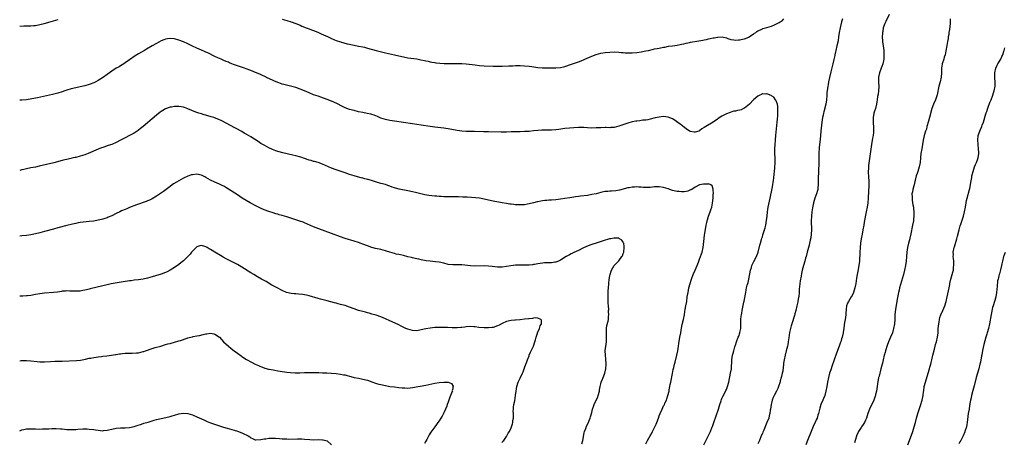
# Model space of a CAD drawing. Units: inches. Extents: x 2562000 to 2565000, y 1551000 to 1554000.
# Drawn here: x 2562000 to 2562439, y 1552686 to 1552875 of the extents above; entities that cross this region are included whole.
import ezdxf

# ---------------------------------------------------------------- set-up
doc = ezdxf.new("R2010")
doc.units = ezdxf.units.IN
doc.header["$MEASUREMENT"] = 0
doc.layers.add('LD25621551_10ft', color=133, linetype='Continuous')

msp = doc.modelspace()

# ---------------------------------------------------------------- linework, layer by layer
at = {"layer": 'LD25621551_10ft'}
for points, elevation in [([(2562387.46, 1552877), (2562386.06, 1552873.94), (2562385.59, 1552873), (2562384.9, 1552871), (2562384.63, 1552869.37), (2562384.54, 1552869), (2562384.48, 1552868.48), (2562384.43, 1552867), (2562384.55, 1552865.45), (2562384.56, 1552865), (2562384.84, 1552863), (2562385.08, 1552861), (2562385.18, 1552859), (2562385.07, 1552857), (2562384.64, 1552855), (2562384.2, 1552853.8), (2562383.93, 1552853), (2562383.19, 1552851), (2562382.74, 1552849), (2562382.75, 1552848.75), (2562382.74, 1552847), (2562382.77, 1552846.77), (2562382.84, 1552844.84), (2562382.77, 1552843), (2562382.59, 1552841.41), (2562382.38, 1552840.38), (2562382.19, 1552839), (2562382.01, 1552838.01), (2562381.85, 1552837), (2562381.37, 1552835), (2562381, 1552833.87), (2562380.75, 1552833), (2562380.33, 1552831), (2562380.33, 1552829), (2562380.41, 1552828.41), (2562380.54, 1552827), (2562380.55, 1552825.45), (2562380.59, 1552825), (2562380.55, 1552824.55), (2562380.35, 1552823), (2562380.1, 1552821.9), (2562379.58, 1552819), (2562379.09, 1552814.91), (2562378.34, 1552809.66), (2562378.29, 1552809), (2562378.27, 1552808.27), (2562378.19, 1552807), (2562378.3, 1552804.3), (2562378.39, 1552803), (2562378.4, 1552801.6), (2562378.26, 1552797), (2562378.22, 1552796.22), (2562378.15, 1552795), (2562377.95, 1552793), (2562377.68, 1552791), (2562377.33, 1552789), (2562376.41, 1552784.41), (2562376.15, 1552783), (2562375.83, 1552781), (2562375.47, 1552779), (2562375.08, 1552777), (2562374.76, 1552775), (2562374.52, 1552773), (2562374.39, 1552771), (2562374.37, 1552769.63), (2562374.32, 1552768.32), (2562374.3, 1552767), (2562374.06, 1552765), (2562373.52, 1552762.48), (2562373.24, 1552761), (2562373, 1552759.39), (2562372.61, 1552757), (2562372.2, 1552755), (2562371.95, 1552754.05), (2562371.61, 1552753), (2562371, 1552751.67), (2562370.64, 1552751), (2562369.36, 1552749), (2562369, 1552748.21), (2562368.55, 1552747), (2562368.41, 1552745.59), (2562368.3, 1552745), (2562368.2, 1552744.2), (2562368.15, 1552743), (2562368.02, 1552741.98), (2562367.86, 1552741), (2562367.67, 1552739.67), (2562367.48, 1552738.52), (2562367.28, 1552737), (2562367, 1552735.27), (2562366.95, 1552735), (2562366.5, 1552733), (2562366.32, 1552732.32), (2562365.91, 1552731), (2562365.64, 1552730.36), (2562365.19, 1552729), (2562364.06, 1552725.94), (2562362.03, 1552720.03), (2562361.69, 1552719), (2562361.53, 1552718.47), (2562360.97, 1552717), (2562360.46, 1552715), (2562360.09, 1552713), (2562359.75, 1552711), (2562359.36, 1552709), (2562358.79, 1552707), (2562358.23, 1552705.77), (2562357.93, 1552705), (2562357.07, 1552703), (2562356.57, 1552701.43), (2562355.97, 1552699), (2562355.76, 1552698.24), (2562355.36, 1552697), (2562355, 1552696.15), (2562354.48, 1552695), (2562353.97, 1552694.03), (2562352.69, 1552691), (2562351.07, 1552687), (2562350.36, 1552685)], 7540), ([(2562000, 1552871.75), (2562001.9, 1552871.9), (2562003, 1552871.92), (2562003.99, 1552871.99), (2562005, 1552871.99), (2562006.1, 1552872.1), (2562007, 1552872.15), (2562009, 1552872.52), (2562010.97, 1552873.03), (2562012.54, 1552873.46), (2562013, 1552873.61), (2562014.1, 1552873.9), (2562017.19, 1552874.81)], 7530), ([(2562117, 1552874.91), (2562119, 1552874.35), (2562121, 1552873.71), (2562123, 1552873), (2562125, 1552872.18), (2562125.82, 1552871.82), (2562127, 1552871.33), (2562127.23, 1552871.23), (2562129, 1552870.56), (2562130.11, 1552870.11), (2562131, 1552869.83), (2562132.94, 1552869.06), (2562134.38, 1552868.38), (2562137.47, 1552867), (2562139, 1552866.28), (2562140.27, 1552865.73), (2562141, 1552865.43), (2562143, 1552864.77), (2562145.96, 1552863.96), (2562147, 1552863.69), (2562147.56, 1552863.56), (2562149, 1552863.26), (2562150.93, 1552862.93), (2562153, 1552862.53), (2562153.64, 1552862.36), (2562155, 1552862.04), (2562158.82, 1552861), (2562163, 1552859.91), (2562167, 1552859.01), (2562169, 1552858.54), (2562171, 1552858.08), (2562173, 1552857.72), (2562177, 1552857.16), (2562178.83, 1552856.83), (2562180.47, 1552856.47), (2562181, 1552856.33), (2562182.11, 1552856.11), (2562183, 1552855.87), (2562183.75, 1552855.75), (2562185, 1552855.52), (2562185.45, 1552855.45), (2562187.26, 1552855.26), (2562189.15, 1552855.15), (2562191.1, 1552855.1), (2562193.08, 1552855.08), (2562195, 1552855.12), (2562197.1, 1552855.1), (2562199, 1552854.97), (2562203, 1552854.47), (2562205, 1552854.28), (2562207, 1552854.14), (2562211, 1552853.93), (2562213, 1552853.89), (2562215, 1552853.93), (2562217.93, 1552854.07), (2562219, 1552854.15), (2562219.84, 1552854.16), (2562221, 1552854.21), (2562223, 1552854.21), (2562225, 1552854.14), (2562227, 1552853.96), (2562228.24, 1552853.76), (2562231, 1552853.37), (2562233, 1552853.21), (2562235, 1552853.15), (2562236.87, 1552853.13), (2562239, 1552853.18), (2562241, 1552853.37), (2562242.32, 1552853.68), (2562243, 1552853.83), (2562243.87, 1552854.13), (2562245, 1552854.48), (2562249, 1552855.86), (2562251, 1552856.61), (2562251.89, 1552857), (2562253.98, 1552858.02), (2562255, 1552858.48), (2562257, 1552859.21), (2562259, 1552859.69), (2562261, 1552860.02), (2562263, 1552860.22), (2562265, 1552860.27), (2562267, 1552860.17), (2562268.04, 1552860.04), (2562269, 1552859.97), (2562269.87, 1552859.87), (2562271, 1552859.83), (2562271.82, 1552859.82), (2562273, 1552859.88), (2562275, 1552860.1), (2562277, 1552860.4), (2562279, 1552860.73), (2562280.32, 1552861), (2562282.53, 1552861.47), (2562283, 1552861.62), (2562284.17, 1552861.83), (2562285, 1552862.02), (2562287, 1552862.37), (2562287.52, 1552862.48), (2562289.2, 1552862.8), (2562291, 1552863.08), (2562293, 1552863.37), (2562295, 1552863.75), (2562295.97, 1552863.97), (2562297, 1552864.23), (2562298.54, 1552864.54), (2562299, 1552864.65), (2562302.74, 1552865.26), (2562304.43, 1552865.57), (2562305, 1552865.71), (2562306.11, 1552865.89), (2562307, 1552866.12), (2562307.78, 1552866.22), (2562309, 1552866.52), (2562309.45, 1552866.55), (2562311, 1552866.91), (2562311.1, 1552866.9), (2562313.04, 1552867.04), (2562315, 1552866.56), (2562315.65, 1552866.35), (2562317, 1552865.8), (2562318.31, 1552865.69), (2562319, 1552865.51), (2562320.33, 1552865.67), (2562321, 1552865.65), (2562322.08, 1552865.92), (2562323, 1552866.1), (2562325, 1552866.94), (2562325.11, 1552867), (2562327, 1552868.32), (2562328.02, 1552869), (2562328.56, 1552869.44), (2562329, 1552869.68), (2562330.19, 1552870.19), (2562331, 1552870.61), (2562331.28, 1552870.72), (2562333, 1552871.21), (2562335, 1552871.82), (2562336.44, 1552872.44), (2562337, 1552872.66), (2562337.66, 1552873), (2562338.56, 1552873.44), (2562339, 1552873.76), (2562339.76, 1552874.24), (2562340.61, 1552875)], 7530), ([(2562366.76, 1552875), (2562366.31, 1552873.69), (2562365.61, 1552871), (2562365.27, 1552869), (2562365, 1552867), (2562364.73, 1552865.27), (2562364.25, 1552863), (2562363.8, 1552861), (2562363.37, 1552859), (2562363.29, 1552858.71), (2562362.86, 1552856.86), (2562362.37, 1552855), (2562361.49, 1552851.49), (2562360.87, 1552848.87), (2562360.54, 1552847), (2562360.34, 1552845.66), (2562360.19, 1552845), (2562359.99, 1552843.99), (2562359.85, 1552843), (2562359.79, 1552842.21), (2562359.66, 1552841), (2562359.52, 1552839), (2562359.22, 1552837), (2562358.42, 1552833.58), (2562358.26, 1552833), (2562358.06, 1552832.06), (2562357.85, 1552831), (2562357.55, 1552829), (2562357.06, 1552825), (2562356.85, 1552823), (2562356.69, 1552821.31), (2562356.37, 1552817.63), (2562356.23, 1552815), (2562356.11, 1552812.11), (2562356.11, 1552809.89), (2562356.04, 1552808.04), (2562356.02, 1552807), (2562355.9, 1552803.9), (2562355.81, 1552801), (2562355.69, 1552799.69), (2562355.65, 1552799), (2562355.54, 1552798.46), (2562355.17, 1552797), (2562354.4, 1552795), (2562354.03, 1552793.97), (2562353.75, 1552793), (2562353.47, 1552791.47), (2562353.3, 1552790.7), (2562353.05, 1552789), (2562352.83, 1552787), (2562352.77, 1552785), (2562352.93, 1552781), (2562352.82, 1552779), (2562352.6, 1552777.4), (2562352.35, 1552776.35), (2562352.08, 1552775), (2562351.88, 1552774.12), (2562351.02, 1552771.02), (2562350.5, 1552769), (2562350.28, 1552768.28), (2562349.92, 1552767), (2562349.27, 1552765), (2562349, 1552764.01), (2562348.76, 1552763), (2562348.51, 1552761.49), (2562348.22, 1552760.22), (2562347.83, 1552758.17), (2562347.63, 1552757), (2562347.53, 1552755.53), (2562347.43, 1552754.57), (2562347.4, 1552753), (2562347.25, 1552751.25), (2562347.2, 1552751), (2562347.16, 1552750.84), (2562347, 1552749.82), (2562346.86, 1552749.14), (2562346.82, 1552748.82), (2562346.4, 1552747), (2562345.91, 1552745), (2562345.49, 1552743.49), (2562345.3, 1552742.71), (2562344.12, 1552739), (2562343.87, 1552738.13), (2562343.56, 1552737), (2562343.15, 1552735.15), (2562342.76, 1552732.76), (2562342.54, 1552731), (2562342.32, 1552729.68), (2562342.19, 1552729), (2562341.66, 1552727), (2562341.1, 1552725), (2562340.71, 1552723), (2562340.49, 1552721.51), (2562340.44, 1552721), (2562340.05, 1552717.95), (2562339.88, 1552717), (2562339.52, 1552715.52), (2562339.42, 1552715), (2562339, 1552713.59), (2562338.88, 1552713.12), (2562338.21, 1552711), (2562337.86, 1552710.14), (2562337.34, 1552709), (2562336.25, 1552707), (2562335.86, 1552706.14), (2562335.36, 1552705), (2562335, 1552703.62), (2562334.86, 1552703), (2562334.61, 1552701), (2562334.53, 1552700.53), (2562334.35, 1552699), (2562334.08, 1552697.92), (2562333.82, 1552697), (2562333, 1552694.93), (2562332.45, 1552693.55), (2562331.64, 1552691.64), (2562331.28, 1552690.72), (2562331, 1552690.06), (2562330.5, 1552689), (2562329.66, 1552687), (2562329, 1552685.48)], 7530), ([(2562414.75, 1552875), (2562414.64, 1552873), (2562414.37, 1552870.37), (2562414.15, 1552869), (2562414.04, 1552868.04), (2562413.87, 1552867), (2562413.77, 1552866.23), (2562413.57, 1552865), (2562413.23, 1552863.23), (2562412.79, 1552860.79), (2562412.44, 1552859), (2562412.09, 1552857.91), (2562411.82, 1552857), (2562411.13, 1552855), (2562411.11, 1552854.89), (2562410.8, 1552853), (2562410.8, 1552851), (2562410.7, 1552849), (2562410.24, 1552847), (2562409.69, 1552845), (2562408.91, 1552841.09), (2562408.17, 1552839), (2562407.22, 1552837), (2562406.48, 1552835), (2562405.49, 1552831), (2562405, 1552829.35), (2562404.37, 1552827), (2562404.1, 1552825.9), (2562403.77, 1552825), (2562403.17, 1552823), (2562403, 1552822.28), (2562402.74, 1552821), (2562402.39, 1552819), (2562402.02, 1552817), (2562401.68, 1552815), (2562401.47, 1552813), (2562401.32, 1552811), (2562400.94, 1552809), (2562400.24, 1552807), (2562399.96, 1552806.04), (2562399.54, 1552805), (2562399.14, 1552803.14), (2562399.11, 1552802.89), (2562399, 1552802.46), (2562398.69, 1552801), (2562398.56, 1552800.56), (2562398.04, 1552799), (2562397.85, 1552797.85), (2562397.65, 1552797), (2562397.7, 1552795.7), (2562397.7, 1552795), (2562397.83, 1552794.17), (2562398.11, 1552792.11), (2562398.31, 1552791), (2562398.35, 1552790.35), (2562398.49, 1552789), (2562398.47, 1552788.47), (2562398.48, 1552787), (2562398.37, 1552785.63), (2562398.3, 1552785), (2562397.95, 1552783), (2562397.2, 1552779.2), (2562396.74, 1552777.26), (2562396.69, 1552777), (2562396.13, 1552775), (2562395.66, 1552773), (2562395.41, 1552771), (2562395.25, 1552769), (2562395.05, 1552766.95), (2562394.8, 1552765), (2562394.39, 1552763), (2562393.87, 1552761), (2562392.18, 1552755), (2562391.96, 1552754.04), (2562391.69, 1552753), (2562391.25, 1552750.75), (2562390.39, 1552745.61), (2562390.1, 1552743), (2562389.98, 1552741), (2562389.82, 1552739), (2562389.5, 1552737), (2562388.93, 1552735), (2562388.13, 1552733), (2562387.27, 1552731), (2562386.64, 1552729.36), (2562385.9, 1552727), (2562385.71, 1552726.29), (2562385.34, 1552725), (2562384.82, 1552723), (2562384.48, 1552721.52), (2562384.34, 1552721), (2562383.87, 1552719), (2562383, 1552715.73), (2562382.82, 1552715), (2562382.32, 1552712.32), (2562382.17, 1552711), (2562381.97, 1552709.97), (2562381.85, 1552709), (2562381.47, 1552707.47), (2562381.36, 1552707), (2562381.27, 1552706.73), (2562380.64, 1552705), (2562378.8, 1552701), (2562378.08, 1552699), (2562377.44, 1552697), (2562377, 1552696.01), (2562376.52, 1552695), (2562375.9, 1552694.1), (2562375.17, 1552693), (2562375, 1552692.79), (2562373.9, 1552691), (2562373, 1552689.07), (2562372.96, 1552688.96), (2562372.43, 1552687), (2562372.1, 1552685.9)], 7550), ([(2562304.92, 1552685), (2562307.83, 1552691), (2562308.65, 1552693), (2562308.75, 1552693.25), (2562309.34, 1552695), (2562311.44, 1552701), (2562312.08, 1552703), (2562312.63, 1552704.63), (2562312.79, 1552705.21), (2562313, 1552705.68), (2562313.37, 1552706.63), (2562314.26, 1552708.26), (2562314.76, 1552709.24), (2562315, 1552709.77), (2562315.47, 1552711), (2562316, 1552713), (2562316.84, 1552717), (2562317.18, 1552719), (2562317.34, 1552723), (2562317.71, 1552725), (2562317.99, 1552725.99), (2562318.25, 1552727), (2562318.76, 1552728.76), (2562318.86, 1552729.14), (2562319, 1552729.52), (2562319.51, 1552731), (2562320.28, 1552733), (2562320.45, 1552733.55), (2562320.97, 1552735), (2562321, 1552735.17), (2562321.35, 1552737), (2562321.39, 1552738.61), (2562321.42, 1552739), (2562321.44, 1552739.44), (2562321.42, 1552741), (2562321.56, 1552742.44), (2562321.65, 1552743), (2562321.83, 1552743.83), (2562322.05, 1552745), (2562322.73, 1552748.73), (2562322.83, 1552749.17), (2562323.58, 1552753), (2562323.83, 1552754.17), (2562323.98, 1552755), (2562324.27, 1552756.27), (2562324.47, 1552757), (2562324.6, 1552757.4), (2562324.97, 1552759), (2562325.76, 1552763), (2562326.11, 1552764.11), (2562326.34, 1552765), (2562327.19, 1552766.81), (2562328.38, 1552769), (2562328.58, 1552769.42), (2562329, 1552770.52), (2562329.16, 1552771), (2562329.88, 1552774.12), (2562330.1, 1552775), (2562330.6, 1552776.6), (2562330.77, 1552777.23), (2562331, 1552777.86), (2562331.27, 1552778.73), (2562331.57, 1552779.57), (2562332, 1552781), (2562332.2, 1552781.8), (2562332.53, 1552783), (2562332.89, 1552785.11), (2562333.08, 1552787), (2562333.3, 1552789), (2562333.63, 1552791), (2562334.45, 1552795), (2562335.42, 1552799.42), (2562335.72, 1552801), (2562335.86, 1552802.14), (2562335.99, 1552803), (2562336.12, 1552804.12), (2562336.26, 1552805.74), (2562336.4, 1552807), (2562336.53, 1552808.53), (2562336.65, 1552811), (2562336.66, 1552813), (2562336.6, 1552815), (2562336.56, 1552817), (2562336.65, 1552819), (2562336.79, 1552820.79), (2562336.84, 1552821.16), (2562337, 1552823), (2562337.48, 1552827.48), (2562337.61, 1552829), (2562337.69, 1552830.31), (2562337.82, 1552831.82), (2562337.9, 1552833), (2562337.9, 1552834.1), (2562337.94, 1552835), (2562337.91, 1552835.91), (2562337.68, 1552837), (2562337, 1552838.77), (2562336.86, 1552839), (2562336.08, 1552840.08), (2562335, 1552840.74), (2562334.85, 1552840.85), (2562333, 1552841.54), (2562332.49, 1552841.51), (2562331, 1552841.57), (2562330.65, 1552841.35), (2562329.83, 1552841), (2562329, 1552840.61), (2562327, 1552838.88), (2562325.2, 1552837), (2562323, 1552835.19), (2562322.66, 1552835), (2562321.51, 1552834.49), (2562321, 1552834.3), (2562319.88, 1552834.12), (2562319, 1552833.87), (2562318.2, 1552833.8), (2562316.65, 1552833.35), (2562315, 1552832.63), (2562314.18, 1552832.18), (2562313, 1552831.57), (2562311.36, 1552830.64), (2562311, 1552830.37), (2562309, 1552828.97), (2562305.78, 1552827), (2562305, 1552826.54), (2562304.07, 1552825.93), (2562303, 1552825.14), (2562302.69, 1552825), (2562301, 1552824.47), (2562300.56, 1552824.56), (2562299, 1552824.77), (2562298.58, 1552825), (2562297, 1552826.05), (2562295.75, 1552827), (2562295.36, 1552827.36), (2562295, 1552827.65), (2562294.2, 1552828.2), (2562293.09, 1552829), (2562293, 1552829.08), (2562291, 1552830.44), (2562289, 1552831.24), (2562287, 1552831.45), (2562285, 1552831.25), (2562283.16, 1552830.84), (2562281, 1552830.28), (2562279.96, 1552830.04), (2562279, 1552829.89), (2562277.8, 1552829.8), (2562277, 1552829.67), (2562276.44, 1552829.56), (2562275, 1552829.45), (2562274.64, 1552829.36), (2562273, 1552829.07), (2562271, 1552828.49), (2562267, 1552827.16), (2562265, 1552826.66), (2562263.44, 1552826.56), (2562263, 1552826.49), (2562261.45, 1552826.55), (2562261, 1552826.53), (2562259, 1552826.51), (2562257.6, 1552826.4), (2562257, 1552826.38), (2562255, 1552826.33), (2562253, 1552826.46), (2562251.41, 1552826.59), (2562251, 1552826.61), (2562249, 1552826.6), (2562247, 1552826.47), (2562245, 1552826.3), (2562243, 1552826.1), (2562240.27, 1552825.73), (2562239, 1552825.53), (2562237, 1552825.36), (2562235, 1552825.36), (2562234.66, 1552825.34), (2562233, 1552825.36), (2562232.67, 1552825.33), (2562231, 1552825.23), (2562228.97, 1552825.03), (2562227, 1552824.87), (2562225, 1552824.75), (2562223, 1552824.71), (2562221, 1552824.71), (2562219, 1552824.64), (2562217, 1552824.56), (2562214.55, 1552824.55), (2562209, 1552824.64), (2562208.62, 1552824.62), (2562206.64, 1552824.64), (2562202.74, 1552824.74), (2562199, 1552824.79), (2562197, 1552824.94), (2562195, 1552825.24), (2562191, 1552825.95), (2562189.9, 1552826.1), (2562189, 1552826.25), (2562185, 1552826.7), (2562183, 1552826.98), (2562179, 1552827.6), (2562177, 1552827.86), (2562175, 1552828.15), (2562171, 1552828.84), (2562167, 1552829.38), (2562165, 1552829.69), (2562163, 1552830.14), (2562161, 1552830.81), (2562159.47, 1552831.47), (2562158.03, 1552832.03), (2562157, 1552832.36), (2562156.5, 1552832.5), (2562154.86, 1552832.86), (2562153, 1552833.21), (2562151, 1552833.63), (2562149, 1552834.11), (2562147, 1552834.68), (2562145, 1552835.42), (2562143.94, 1552835.94), (2562141.34, 1552837.34), (2562139, 1552838.36), (2562137, 1552839.12), (2562134.15, 1552840.15), (2562133, 1552840.51), (2562131, 1552841.19), (2562129, 1552842.01), (2562127, 1552842.93), (2562125, 1552843.74), (2562123, 1552844.39), (2562120.72, 1552845), (2562117.73, 1552845.73), (2562117, 1552845.98), (2562115.48, 1552846.52), (2562115, 1552846.66), (2562113.34, 1552847.34), (2562111, 1552848.47), (2562110.66, 1552848.66), (2562109.29, 1552849.29), (2562108.23, 1552849.77), (2562107, 1552850.34), (2562105.13, 1552851.13), (2562103, 1552851.98), (2562101, 1552852.72), (2562100.12, 1552853), (2562097, 1552854.06), (2562095.31, 1552854.69), (2562094.57, 1552855), (2562093.49, 1552855.49), (2562093, 1552855.66), (2562092.08, 1552856.08), (2562091, 1552856.48), (2562090.65, 1552856.65), (2562089.76, 1552857), (2562088.35, 1552857.65), (2562087, 1552858.33), (2562083.84, 1552859.84), (2562083, 1552860.17), (2562082.43, 1552860.43), (2562081, 1552861.01), (2562079, 1552861.95), (2562077, 1552862.93), (2562075, 1552863.88), (2562073, 1552864.76), (2562071, 1552865.55), (2562069, 1552866.13), (2562067, 1552866.31), (2562065.87, 1552866.13), (2562065, 1552865.98), (2562064.29, 1552865.71), (2562063, 1552865.19), (2562061, 1552864.13), (2562059.05, 1552863), (2562056.52, 1552861.48), (2562055.67, 1552861), (2562053, 1552859.43), (2562051.49, 1552858.51), (2562049, 1552856.81), (2562047, 1552855.37), (2562046.43, 1552855), (2562045, 1552854.1), (2562044.3, 1552853.7), (2562043, 1552853), (2562041, 1552851.75), (2562039, 1552850.28), (2562037.29, 1552849), (2562035, 1552847.57), (2562034, 1552847), (2562033.34, 1552846.66), (2562033, 1552846.51), (2562031, 1552845.72), (2562029, 1552845.14), (2562027, 1552844.69), (2562025, 1552844.28), (2562023, 1552843.82), (2562021, 1552843.26), (2562020.19, 1552843), (2562019, 1552842.57), (2562017, 1552841.95), (2562014.65, 1552841.35), (2562007.89, 1552839.89), (2562005.37, 1552839.37), (2562003, 1552838.94), (2562001, 1552838.75), (2562000, 1552838.78)], 7520), ([(2562395.76, 1552685), (2562396.56, 1552687), (2562397.99, 1552691), (2562398.67, 1552693), (2562399.23, 1552695), (2562399.75, 1552697), (2562400.31, 1552699), (2562401, 1552701.22), (2562401.44, 1552702.56), (2562402.17, 1552705), (2562402.34, 1552705.66), (2562402.64, 1552707), (2562402.88, 1552708.88), (2562402.92, 1552709.08), (2562403.16, 1552711), (2562403.64, 1552713), (2562403.95, 1552714.05), (2562405.54, 1552719), (2562405.68, 1552719.68), (2562406.04, 1552721), (2562406.22, 1552721.78), (2562406.46, 1552723), (2562406.95, 1552725), (2562407.7, 1552727.7), (2562408.03, 1552729), (2562408.19, 1552729.81), (2562408.54, 1552731), (2562409.02, 1552733), (2562409.28, 1552735), (2562409.42, 1552737), (2562409.62, 1552739), (2562409.76, 1552739.76), (2562409.96, 1552741), (2562410.15, 1552741.85), (2562410.56, 1552743), (2562411.49, 1552745), (2562411.95, 1552746.05), (2562412.3, 1552747), (2562412.85, 1552749), (2562413.29, 1552751), (2562414.26, 1552755), (2562414.55, 1552756.55), (2562414.61, 1552757), (2562414.99, 1552759), (2562415.6, 1552761), (2562415.94, 1552762.06), (2562416.14, 1552763), (2562416.26, 1552764.26), (2562416.38, 1552765), (2562416.38, 1552765.62), (2562416.31, 1552767), (2562416.14, 1552768.14), (2562416.09, 1552769), (2562416.13, 1552769.87), (2562416.09, 1552771), (2562416.47, 1552773), (2562416.57, 1552773.43), (2562417.72, 1552777), (2562417.95, 1552778.05), (2562418.68, 1552781), (2562419, 1552782.11), (2562419.23, 1552782.77), (2562419.42, 1552783.42), (2562420.23, 1552785.77), (2562420.57, 1552787), (2562421.1, 1552789), (2562421.47, 1552791), (2562421.8, 1552793), (2562422.04, 1552793.96), (2562422.24, 1552795), (2562423.34, 1552799), (2562423.44, 1552799.44), (2562423.76, 1552801), (2562423.9, 1552802.1), (2562424.34, 1552804.34), (2562424.43, 1552805), (2562424.53, 1552805.47), (2562424.96, 1552807), (2562425.6, 1552809), (2562425.97, 1552810.03), (2562426.41, 1552811), (2562427, 1552812.59), (2562427.13, 1552813), (2562427.41, 1552815), (2562427.42, 1552815.42), (2562427.35, 1552817), (2562427.17, 1552818.83), (2562427.16, 1552819.16), (2562427.02, 1552821), (2562427.18, 1552823), (2562427.88, 1552825), (2562428.27, 1552825.73), (2562428.76, 1552827), (2562429, 1552827.65), (2562429.52, 1552829), (2562430.67, 1552832.67), (2562430.81, 1552833.19), (2562431, 1552833.75), (2562431.29, 1552834.71), (2562431.66, 1552835.66), (2562432.33, 1552837.67), (2562432.92, 1552839), (2562433.66, 1552841), (2562433.97, 1552842.03), (2562434.32, 1552843), (2562434.73, 1552845), (2562434.75, 1552845.25), (2562434.78, 1552847), (2562434.62, 1552848.62), (2562434.58, 1552851), (2562434.98, 1552853.02), (2562435.6, 1552854.4), (2562435.97, 1552855), (2562437, 1552856.6), (2562437.22, 1552857), (2562437.8, 1552858.2), (2562438.13, 1552859), (2562438.64, 1552860.64), (2562438.77, 1552861), (2562439, 1552862.16)], 7560), ([(2562279, 1552685.54), (2562279.88, 1552687), (2562281, 1552689), (2562281.69, 1552690.31), (2562282.02, 1552691), (2562283.02, 1552693), (2562283.67, 1552694.33), (2562283.96, 1552695), (2562284.69, 1552697), (2562285, 1552697.91), (2562285.42, 1552699), (2562286.32, 1552701), (2562287, 1552702.41), (2562287.22, 1552702.78), (2562287.32, 1552703), (2562287.57, 1552703.57), (2562288.25, 1552705), (2562288.46, 1552705.54), (2562288.94, 1552707), (2562289.45, 1552709), (2562289.53, 1552709.53), (2562289.81, 1552711), (2562289.95, 1552711.95), (2562290.14, 1552713), (2562290.92, 1552716.92), (2562291.3, 1552718.7), (2562291.48, 1552719.48), (2562291.87, 1552721), (2562292.12, 1552721.88), (2562292.87, 1552725), (2562293.3, 1552727), (2562293.64, 1552729), (2562293.81, 1552730.19), (2562294.24, 1552733), (2562294.59, 1552735), (2562294.97, 1552737.03), (2562295.33, 1552738.67), (2562295.88, 1552741), (2562296.24, 1552743), (2562296.49, 1552744.49), (2562296.61, 1552745.39), (2562296.93, 1552747), (2562297.27, 1552749), (2562297.54, 1552751), (2562297.87, 1552753), (2562298.04, 1552753.96), (2562298.28, 1552755), (2562298.83, 1552757), (2562299.47, 1552759), (2562300.18, 1552761), (2562301.01, 1552762.99), (2562301.88, 1552765), (2562302.49, 1552766.49), (2562303, 1552767.79), (2562303.44, 1552769), (2562303.82, 1552770.18), (2562304.15, 1552771), (2562304.58, 1552773), (2562304.99, 1552777.01), (2562305.23, 1552778.77), (2562305.35, 1552779.35), (2562305.97, 1552783), (2562306.21, 1552784.21), (2562306.39, 1552785), (2562306.55, 1552785.45), (2562307.04, 1552787), (2562307.8, 1552789), (2562308.08, 1552789.92), (2562308.46, 1552791), (2562308.84, 1552792.84), (2562309.07, 1552795.07), (2562309.13, 1552797), (2562309.16, 1552797.16), (2562309.1, 1552799), (2562309.11, 1552799.11), (2562308.63, 1552800.63), (2562308.01, 1552801), (2562307, 1552801.41), (2562306.66, 1552801.34), (2562305, 1552801.37), (2562304.7, 1552801.3), (2562303, 1552800.96), (2562301, 1552800.03), (2562299.5, 1552799), (2562299.19, 1552798.81), (2562299, 1552798.73), (2562297.83, 1552798.18), (2562297, 1552797.97), (2562296.15, 1552797.85), (2562295, 1552797.83), (2562293.98, 1552797.98), (2562293, 1552798.08), (2562291, 1552798.56), (2562289, 1552799.19), (2562287, 1552799.79), (2562285, 1552800.13), (2562284.12, 1552800.12), (2562283, 1552800.08), (2562281.97, 1552799.97), (2562281, 1552799.85), (2562279, 1552799.8), (2562277.86, 1552799.86), (2562277, 1552799.97), (2562275.98, 1552799.98), (2562275, 1552800.11), (2562273.98, 1552799.98), (2562273, 1552800), (2562271.7, 1552799.7), (2562271, 1552799.63), (2562267.38, 1552798.62), (2562265.69, 1552798.31), (2562263.81, 1552798.19), (2562263, 1552798.17), (2562262.08, 1552798.08), (2562261, 1552798.01), (2562260.13, 1552797.87), (2562259, 1552797.62), (2562256.93, 1552797.07), (2562255, 1552796.66), (2562253, 1552796.32), (2562249.94, 1552795.94), (2562249, 1552795.86), (2562247.65, 1552795.65), (2562247, 1552795.58), (2562245.23, 1552795.23), (2562243, 1552794.85), (2562241, 1552794.59), (2562239, 1552794.38), (2562237, 1552794.21), (2562235.87, 1552794.13), (2562235, 1552794.04), (2562234.03, 1552793.97), (2562233, 1552793.81), (2562232.27, 1552793.73), (2562231, 1552793.45), (2562230.6, 1552793.4), (2562228.96, 1552792.96), (2562227, 1552792.47), (2562226.33, 1552792.33), (2562225, 1552792.14), (2562223, 1552792.07), (2562222.15, 1552792.15), (2562221, 1552792.15), (2562220.27, 1552792.27), (2562219, 1552792.34), (2562218.45, 1552792.45), (2562217, 1552792.63), (2562214.98, 1552792.98), (2562211, 1552793.74), (2562209, 1552794.15), (2562207, 1552794.59), (2562205, 1552795), (2562203.22, 1552795.22), (2562201.36, 1552795.36), (2562199.47, 1552795.47), (2562199, 1552795.48), (2562197.56, 1552795.56), (2562195.63, 1552795.63), (2562193.68, 1552795.68), (2562189, 1552795.73), (2562187.79, 1552795.79), (2562187, 1552795.81), (2562185.91, 1552795.91), (2562185, 1552795.97), (2562182.31, 1552796.31), (2562180.6, 1552796.6), (2562177, 1552797.41), (2562176.45, 1552797.55), (2562175, 1552797.88), (2562173, 1552798.31), (2562169.07, 1552799.07), (2562167.48, 1552799.48), (2562167, 1552799.64), (2562166.01, 1552800.01), (2562165, 1552800.39), (2562164.58, 1552800.58), (2562163.39, 1552801), (2562163, 1552801.12), (2562161, 1552801.67), (2562159, 1552802.24), (2562157.18, 1552802.82), (2562155.35, 1552803.35), (2562155, 1552803.46), (2562153.76, 1552803.76), (2562153, 1552803.97), (2562152.15, 1552804.15), (2562150.56, 1552804.56), (2562149.01, 1552805.01), (2562147, 1552805.66), (2562145, 1552806.35), (2562141, 1552807.65), (2562139, 1552808.43), (2562135, 1552810.22), (2562133, 1552810.95), (2562131.41, 1552811.41), (2562131, 1552811.49), (2562129.85, 1552811.85), (2562129, 1552812.09), (2562127, 1552812.81), (2562125.36, 1552813.36), (2562123, 1552814), (2562121.68, 1552814.32), (2562117.27, 1552815.27), (2562115.68, 1552815.68), (2562115, 1552815.88), (2562114.17, 1552816.17), (2562112.74, 1552816.74), (2562111, 1552817.59), (2562109, 1552818.69), (2562107.52, 1552819.52), (2562106.28, 1552820.28), (2562103, 1552822.38), (2562101, 1552823.61), (2562100.11, 1552824.11), (2562099, 1552824.76), (2562093.65, 1552827.65), (2562092.37, 1552828.37), (2562089.74, 1552829.74), (2562089, 1552830.06), (2562087.29, 1552830.71), (2562086.88, 1552830.88), (2562086.48, 1552831), (2562085.38, 1552831.38), (2562083.85, 1552831.85), (2562083, 1552832.08), (2562082.29, 1552832.29), (2562081, 1552832.63), (2562079.82, 1552833), (2562079, 1552833.28), (2562078.55, 1552833.45), (2562075, 1552834.94), (2562073.49, 1552835.49), (2562073, 1552835.65), (2562071, 1552835.97), (2562069.93, 1552835.93), (2562069, 1552835.94), (2562067.7, 1552835.7), (2562067, 1552835.6), (2562065, 1552834.9), (2562063.77, 1552834.23), (2562063, 1552833.72), (2562062.59, 1552833.41), (2562061, 1552832.12), (2562059, 1552830.4), (2562057, 1552828.65), (2562055.04, 1552826.96), (2562053.91, 1552826.09), (2562052.75, 1552825.25), (2562051, 1552824.13), (2562049, 1552822.98), (2562047, 1552821.91), (2562045, 1552820.92), (2562043, 1552819.96), (2562041, 1552819.07), (2562039.5, 1552818.5), (2562039, 1552818.36), (2562038, 1552818), (2562037, 1552817.7), (2562036.5, 1552817.5), (2562035, 1552816.94), (2562030.48, 1552815), (2562029, 1552814.41), (2562027.96, 1552814.04), (2562027, 1552813.74), (2562025, 1552813.24), (2562024.79, 1552813.21), (2562023.8, 1552813), (2562022.76, 1552812.76), (2562021, 1552812.38), (2562020.16, 1552812.16), (2562019, 1552811.89), (2562015.15, 1552810.85), (2562011.96, 1552810.04), (2562008.71, 1552809.29), (2562007, 1552808.94), (2562005, 1552808.55), (2562003, 1552808.15), (2562001.86, 1552807.86), (2562001, 1552807.66), (2562000, 1552807.39)], 7510), ([(2562250.48, 1552685.52), (2562250.95, 1552687), (2562251.58, 1552690.42), (2562251.79, 1552691), (2562252.36, 1552692.36), (2562252.68, 1552693.32), (2562253.5, 1552695), (2562253.85, 1552695.85), (2562254.27, 1552697), (2562254.45, 1552697.55), (2562255, 1552699.52), (2562255.35, 1552701), (2562255.8, 1552702.2), (2562256.08, 1552703), (2562257, 1552704.93), (2562257.63, 1552706.37), (2562257.85, 1552707), (2562258.35, 1552709), (2562258.43, 1552709.56), (2562258.69, 1552711), (2562259, 1552712.26), (2562259.21, 1552713), (2562259.7, 1552714.3), (2562260.03, 1552715), (2562260.81, 1552717), (2562261.3, 1552719), (2562261.43, 1552721), (2562261.28, 1552723.28), (2562261.03, 1552725), (2562260.92, 1552727), (2562261.55, 1552731), (2562261.57, 1552733), (2562261.48, 1552735), (2562261.52, 1552735.52), (2562261.58, 1552737), (2562261.75, 1552738.25), (2562262.23, 1552740.23), (2562262.39, 1552741), (2562262.48, 1552742.48), (2562262.59, 1552743), (2562262.39, 1552744.39), (2562262.49, 1552745), (2562262.55, 1552745.45), (2562262.36, 1552747), (2562262.25, 1552748.25), (2562262.28, 1552749), (2562262.22, 1552751), (2562262.27, 1552752.27), (2562262.25, 1552753), (2562262.29, 1552753.71), (2562262.51, 1552756.51), (2562262.58, 1552757), (2562262.76, 1552758.76), (2562263, 1552760.35), (2562263.13, 1552761), (2562263.56, 1552762.44), (2562263.77, 1552763), (2562264.96, 1552765), (2562266, 1552766), (2562267, 1552767.15), (2562268.43, 1552769), (2562268.61, 1552769.39), (2562269, 1552770.37), (2562269.22, 1552771), (2562269.46, 1552773), (2562269.44, 1552773.44), (2562269.21, 1552775), (2562269.15, 1552775.15), (2562269, 1552775.41), (2562268.31, 1552776.31), (2562267.37, 1552777), (2562267, 1552777.18), (2562266.84, 1552777.16), (2562265, 1552777.29), (2562264.78, 1552777.22), (2562263.47, 1552777), (2562262.87, 1552776.87), (2562259.98, 1552775.98), (2562256.91, 1552775), (2562255.51, 1552774.49), (2562254.04, 1552774.04), (2562253, 1552773.67), (2562252.55, 1552773.45), (2562251, 1552772.79), (2562249, 1552771.75), (2562247, 1552770.76), (2562245.8, 1552770.2), (2562245, 1552769.78), (2562244.47, 1552769.53), (2562243.51, 1552769), (2562241, 1552767.42), (2562240.09, 1552767), (2562239, 1552766.57), (2562238.51, 1552766.51), (2562237, 1552766.26), (2562235.79, 1552766.21), (2562235, 1552766.24), (2562233.84, 1552766.16), (2562233, 1552766.14), (2562231, 1552765.82), (2562229.51, 1552765.51), (2562229, 1552765.43), (2562228.6, 1552765.4), (2562227, 1552765.2), (2562224.84, 1552765.16), (2562223, 1552765.18), (2562221, 1552765.12), (2562218.91, 1552764.91), (2562217, 1552764.59), (2562215, 1552764.29), (2562213, 1552764.23), (2562210.53, 1552764.53), (2562209, 1552764.78), (2562207, 1552764.91), (2562202.8, 1552764.8), (2562200.87, 1552764.87), (2562197, 1552765.26), (2562195, 1552765.3), (2562193, 1552765.3), (2562191, 1552765.55), (2562189, 1552766.04), (2562187, 1552766.48), (2562185.28, 1552766.72), (2562182.91, 1552766.91), (2562181.11, 1552767.11), (2562179, 1552767.53), (2562177.84, 1552767.84), (2562177, 1552768), (2562176.21, 1552768.21), (2562175, 1552768.46), (2562174.57, 1552768.57), (2562173, 1552768.95), (2562171, 1552769.45), (2562169.78, 1552769.78), (2562169, 1552769.91), (2562167.84, 1552770.16), (2562167, 1552770.37), (2562165, 1552770.98), (2562163.47, 1552771.47), (2562163, 1552771.64), (2562161, 1552772.16), (2562158.63, 1552772.63), (2562157, 1552773.03), (2562155, 1552773.74), (2562153, 1552774.57), (2562151, 1552775.31), (2562149, 1552775.94), (2562145, 1552777.14), (2562143, 1552777.81), (2562139, 1552779.28), (2562133.39, 1552781.39), (2562131, 1552782.34), (2562127, 1552784.03), (2562126.31, 1552784.31), (2562124.85, 1552784.85), (2562123, 1552785.45), (2562119, 1552786.69), (2562117, 1552787.33), (2562115.69, 1552787.69), (2562115, 1552787.92), (2562114.14, 1552788.14), (2562113, 1552788.47), (2562111, 1552789.07), (2562109, 1552789.86), (2562107.38, 1552790.62), (2562105.54, 1552791.54), (2562105, 1552791.8), (2562102.69, 1552793), (2562101, 1552793.96), (2562099.11, 1552795.11), (2562097, 1552796.48), (2562093.13, 1552799.13), (2562091.89, 1552799.89), (2562091, 1552800.38), (2562090.59, 1552800.59), (2562089, 1552801.32), (2562087, 1552802.13), (2562085, 1552803.08), (2562083, 1552804.25), (2562082.52, 1552804.52), (2562081, 1552805.3), (2562079, 1552805.73), (2562077, 1552805.52), (2562076.58, 1552805.42), (2562075, 1552804.89), (2562073, 1552803.96), (2562069.83, 1552802.17), (2562068.58, 1552801.42), (2562067.92, 1552801), (2562067, 1552800.34), (2562065.26, 1552799), (2562064.02, 1552797.98), (2562061, 1552795.98), (2562059, 1552794.78), (2562057.81, 1552794.19), (2562057, 1552793.82), (2562056.41, 1552793.59), (2562052.06, 1552792.06), (2562049, 1552790.9), (2562047.68, 1552790.32), (2562047, 1552790.07), (2562045.35, 1552789.35), (2562044.64, 1552789), (2562043, 1552788.24), (2562041, 1552787.25), (2562039.46, 1552786.54), (2562039, 1552786.35), (2562037.98, 1552786.02), (2562037, 1552785.67), (2562036.43, 1552785.57), (2562035, 1552785.21), (2562033, 1552784.88), (2562031, 1552784.61), (2562028.36, 1552784.36), (2562027, 1552784.18), (2562026.03, 1552784.03), (2562025, 1552783.83), (2562023.53, 1552783.53), (2562021, 1552782.91), (2562017, 1552781.79), (2562015, 1552781.25), (2562011, 1552780.16), (2562009, 1552779.65), (2562007, 1552779.17), (2562005, 1552778.76), (2562003, 1552778.44), (2562001, 1552778.21), (2562000.13, 1552778.13), (2562000, 1552778.12)], 7500), ([(2562215, 1552686.06), (2562215.38, 1552686.62), (2562215.71, 1552687), (2562217, 1552688.77), (2562217.14, 1552689), (2562217.78, 1552690.22), (2562218.26, 1552691), (2562219, 1552692.57), (2562219.17, 1552693), (2562219.57, 1552694.42), (2562219.75, 1552695), (2562219.82, 1552695.82), (2562220.01, 1552697), (2562220.06, 1552697.94), (2562220.01, 1552699), (2562220, 1552700), (2562220.03, 1552701), (2562220.12, 1552701.88), (2562220.27, 1552703), (2562220.62, 1552704.62), (2562221.04, 1552707), (2562221.27, 1552709), (2562221.57, 1552711), (2562222.22, 1552713), (2562222.47, 1552713.52), (2562223, 1552714.72), (2562224.1, 1552717), (2562224.33, 1552717.67), (2562225, 1552719.33), (2562225.55, 1552721), (2562225.96, 1552722.04), (2562226.28, 1552723), (2562227, 1552724.74), (2562227.09, 1552725), (2562227.67, 1552726.33), (2562228.01, 1552727), (2562228.95, 1552729), (2562229.62, 1552731), (2562229.9, 1552731.9), (2562230.13, 1552733), (2562230.79, 1552734.79), (2562230.82, 1552735), (2562231.72, 1552737), (2562231.91, 1552738.09), (2562232.53, 1552739), (2562232.61, 1552740.61), (2562232.32, 1552741), (2562231, 1552741.61), (2562229.67, 1552741.67), (2562229, 1552741.55), (2562228.58, 1552741.42), (2562227, 1552741.27), (2562226.77, 1552741.23), (2562224.95, 1552741.05), (2562223, 1552740.87), (2562222.87, 1552740.87), (2562221, 1552740.71), (2562220.7, 1552740.7), (2562219, 1552740.5), (2562217, 1552740.07), (2562215, 1552739.15), (2562213.63, 1552738.37), (2562213, 1552738.07), (2562211, 1552737.42), (2562210.6, 1552737.4), (2562209, 1552737.18), (2562208.8, 1552737.2), (2562207, 1552737.16), (2562204.62, 1552737.38), (2562203, 1552737.64), (2562202.34, 1552737.66), (2562201, 1552737.77), (2562199, 1552737.64), (2562198.41, 1552737.59), (2562197, 1552737.4), (2562196.62, 1552737.38), (2562195, 1552737.24), (2562192.77, 1552737.23), (2562190.69, 1552737.31), (2562189, 1552737.39), (2562187, 1552737.43), (2562185, 1552737.34), (2562182.91, 1552737.09), (2562181, 1552736.76), (2562179, 1552736.33), (2562177, 1552735.96), (2562175, 1552735.98), (2562173, 1552736.57), (2562172.06, 1552737), (2562169.96, 1552738.04), (2562169, 1552738.53), (2562165.96, 1552739.96), (2562165, 1552740.38), (2562163, 1552741.29), (2562161, 1552742.15), (2562158.85, 1552742.85), (2562157, 1552743.36), (2562155.73, 1552743.73), (2562155, 1552743.91), (2562154.16, 1552744.16), (2562153, 1552744.45), (2562151, 1552745.02), (2562149, 1552745.7), (2562147, 1552746.47), (2562145, 1552747.15), (2562143.54, 1552747.54), (2562143, 1552747.7), (2562141.95, 1552747.95), (2562141, 1552748.23), (2562140.38, 1552748.38), (2562137, 1552749.31), (2562134.06, 1552750.06), (2562133, 1552750.34), (2562129, 1552751.55), (2562127.84, 1552751.84), (2562127, 1552752.01), (2562126.14, 1552752.14), (2562124.31, 1552752.31), (2562123, 1552752.32), (2562122.39, 1552752.39), (2562121, 1552752.48), (2562118.97, 1552752.97), (2562117, 1552753.84), (2562114.68, 1552755), (2562113, 1552755.93), (2562112.32, 1552756.32), (2562109.83, 1552757.83), (2562109, 1552758.3), (2562107.83, 1552759), (2562106.01, 1552760.01), (2562104.29, 1552761), (2562103, 1552761.78), (2562099, 1552764.32), (2562097.88, 1552765), (2562097, 1552765.49), (2562095, 1552766.55), (2562094.16, 1552767), (2562092.07, 1552768.07), (2562090.76, 1552768.76), (2562089.47, 1552769.47), (2562087, 1552770.92), (2562085.71, 1552771.71), (2562085, 1552772.17), (2562084.47, 1552772.47), (2562083.62, 1552773), (2562083, 1552773.37), (2562082.47, 1552773.53), (2562081, 1552773.93), (2562080.27, 1552773.73), (2562079, 1552773.29), (2562078.67, 1552773), (2562077, 1552771.42), (2562076.63, 1552771), (2562075.91, 1552770.09), (2562075, 1552769.1), (2562073, 1552767.11), (2562071.84, 1552766.16), (2562071, 1552765.54), (2562069, 1552764.18), (2562067.04, 1552762.96), (2562065.73, 1552762.27), (2562065, 1552761.87), (2562063, 1552761.11), (2562060.47, 1552760.47), (2562059, 1552760.04), (2562057, 1552759.43), (2562055, 1552758.95), (2562053, 1552758.67), (2562051, 1552758.44), (2562049.75, 1552758.25), (2562049, 1552758.16), (2562048.02, 1552757.98), (2562047, 1552757.83), (2562040.8, 1552756.8), (2562039, 1552756.44), (2562037, 1552755.99), (2562031.41, 1552754.59), (2562031, 1552754.47), (2562029.79, 1552754.21), (2562029, 1552753.99), (2562028.14, 1552753.86), (2562027, 1552753.63), (2562025, 1552753.55), (2562024.44, 1552753.56), (2562023, 1552753.65), (2562022.36, 1552753.64), (2562021, 1552753.68), (2562020.39, 1552753.61), (2562019, 1552753.51), (2562018.58, 1552753.42), (2562016.82, 1552753.18), (2562015, 1552752.97), (2562011, 1552752.75), (2562009, 1552752.45), (2562007, 1552752.03), (2562005, 1552751.67), (2562003.49, 1552751.49), (2562003, 1552751.46), (2562001.38, 1552751.38), (2562000, 1552751.35)], 7490), ([(2562439.16, 1552770.84), (2562438.68, 1552769.32), (2562438.53, 1552769), (2562437.96, 1552767), (2562437.71, 1552765.71), (2562437.54, 1552765), (2562437.15, 1552763.15), (2562437, 1552762.5), (2562436.66, 1552761.34), (2562436.54, 1552761), (2562436.41, 1552760.41), (2562436.02, 1552759), (2562435.82, 1552758.18), (2562435.69, 1552755.69), (2562435.51, 1552754.49), (2562435.36, 1552753), (2562435, 1552751), (2562434.59, 1552749.41), (2562434.44, 1552749), (2562433.85, 1552747), (2562433.63, 1552746.37), (2562433, 1552743.15), (2562432.23, 1552739), (2562431.81, 1552737), (2562431.2, 1552735), (2562431, 1552734.43), (2562430.58, 1552733), (2562429.76, 1552729.76), (2562429.16, 1552727.16), (2562428.81, 1552725.19), (2562428.68, 1552724.68), (2562428.15, 1552721.85), (2562427.98, 1552721), (2562427.51, 1552719), (2562426.33, 1552715), (2562425.36, 1552711.36), (2562424.75, 1552709.25), (2562424.2, 1552707), (2562424.04, 1552705.96), (2562423.8, 1552705), (2562423.54, 1552703.54), (2562423.46, 1552703), (2562423.38, 1552702.62), (2562423.11, 1552701), (2562422.76, 1552699), (2562422.41, 1552696.41), (2562422.26, 1552695), (2562422.08, 1552694.08), (2562421.91, 1552693), (2562421.31, 1552691), (2562421.22, 1552690.78), (2562420.46, 1552689), (2562419.4, 1552687), (2562419, 1552686.33), (2562418.54, 1552685.46)], 7570), ([(2562000, 1552722.56), (2562000.59, 1552722.59), (2562001, 1552722.62), (2562003, 1552722.6), (2562005, 1552722.48), (2562007.8, 1552722.2), (2562009, 1552722.11), (2562011, 1552722.11), (2562013.72, 1552722.28), (2562015.66, 1552722.34), (2562019, 1552722.39), (2562025.35, 1552722.65), (2562027.16, 1552722.84), (2562029.26, 1552723.26), (2562031, 1552723.63), (2562031.73, 1552723.73), (2562033, 1552723.98), (2562034.13, 1552724.13), (2562035, 1552724.3), (2562036.51, 1552724.51), (2562037, 1552724.6), (2562038.81, 1552724.81), (2562040.92, 1552725.08), (2562042.67, 1552725.33), (2562043, 1552725.39), (2562044.42, 1552725.58), (2562045, 1552725.68), (2562045.8, 1552725.8), (2562047, 1552725.91), (2562048.09, 1552725.91), (2562049, 1552726), (2562050.06, 1552725.94), (2562051.99, 1552726.01), (2562053, 1552726.11), (2562055, 1552726.62), (2562055.26, 1552726.74), (2562056.01, 1552727), (2562059, 1552728.02), (2562060.45, 1552728.45), (2562062.88, 1552729.12), (2562065, 1552729.74), (2562065.96, 1552730.04), (2562067, 1552730.29), (2562067.55, 1552730.45), (2562069, 1552730.81), (2562071, 1552731.4), (2562071.63, 1552731.63), (2562074.67, 1552732.67), (2562075, 1552732.76), (2562076.81, 1552733.19), (2562077, 1552733.26), (2562077.34, 1552733.34), (2562079, 1552733.62), (2562080.16, 1552733.84), (2562081.77, 1552734.23), (2562083, 1552734.57), (2562083.39, 1552734.61), (2562085, 1552734.85), (2562086.58, 1552734.58), (2562087, 1552734.46), (2562089, 1552733.06), (2562090, 1552732), (2562090.84, 1552731), (2562092.99, 1552729), (2562094.14, 1552728.14), (2562095, 1552727.45), (2562095.62, 1552727), (2562097, 1552725.89), (2562098.71, 1552724.71), (2562099, 1552724.5), (2562101.13, 1552723.13), (2562101.34, 1552723), (2562103, 1552722.1), (2562105, 1552721.06), (2562106.44, 1552720.44), (2562107, 1552720.15), (2562107.83, 1552719.83), (2562109, 1552719.35), (2562109.26, 1552719.26), (2562110.83, 1552718.83), (2562111.23, 1552718.77), (2562113, 1552718.43), (2562113.66, 1552718.34), (2562115, 1552718.08), (2562116.1, 1552717.9), (2562117, 1552717.72), (2562119, 1552717.42), (2562120.75, 1552717.25), (2562122.84, 1552717.16), (2562124.81, 1552717.19), (2562127, 1552717.28), (2562128.68, 1552717.32), (2562132.72, 1552717.28), (2562133.26, 1552717.26), (2562135, 1552717.22), (2562136.87, 1552717.14), (2562139, 1552716.98), (2562141, 1552716.81), (2562143, 1552716.58), (2562144.33, 1552716.33), (2562145, 1552716.23), (2562145.96, 1552715.96), (2562147, 1552715.74), (2562147.56, 1552715.56), (2562149.14, 1552715.14), (2562151, 1552714.72), (2562153, 1552714.3), (2562155, 1552713.81), (2562157, 1552713.16), (2562158.57, 1552712.57), (2562159, 1552712.46), (2562160.11, 1552712.11), (2562161, 1552711.88), (2562163, 1552711.46), (2562165, 1552711.13), (2562167, 1552710.86), (2562169, 1552710.61), (2562170.45, 1552710.45), (2562171, 1552710.4), (2562171.6, 1552710.4), (2562173, 1552710.37), (2562175, 1552710.59), (2562181, 1552711.66), (2562185, 1552712.53), (2562187, 1552712.84), (2562189, 1552713), (2562190.95, 1552712.95), (2562192.42, 1552712.42), (2562193.15, 1552711.15), (2562193.15, 1552711), (2562193.1, 1552710.9), (2562193, 1552710.08), (2562192.77, 1552709.23), (2562192.83, 1552709), (2562192.78, 1552708.77), (2562191.76, 1552706.24), (2562191, 1552704.07), (2562190.59, 1552703), (2562190.31, 1552702.31), (2562189.82, 1552701), (2562189, 1552699.24), (2562188.23, 1552697.77), (2562187.73, 1552697), (2562187, 1552695.81), (2562186.41, 1552695), (2562185.83, 1552694.17), (2562184.95, 1552693), (2562183.3, 1552690.7), (2562183, 1552690.18), (2562182.54, 1552689.46), (2562181.43, 1552687.43), (2562181, 1552686.69), (2562180.36, 1552685.64)], 7480), ([(2562000, 1552691.21), (2562001, 1552691.71), (2562001.87, 1552691.87), (2562003, 1552692.18), (2562004.14, 1552692.14), (2562005, 1552692.21), (2562006.14, 1552692.14), (2562007, 1552692.14), (2562009, 1552692.1), (2562010.13, 1552692.13), (2562011, 1552692.11), (2562012.18, 1552692.18), (2562013, 1552692.18), (2562014.28, 1552692.28), (2562015, 1552692.27), (2562016.32, 1552692.32), (2562018.22, 1552692.22), (2562019, 1552692.12), (2562020.02, 1552692.02), (2562021, 1552691.9), (2562023, 1552691.82), (2562025, 1552691.89), (2562025.97, 1552691.97), (2562028.11, 1552692.11), (2562029, 1552692.13), (2562030.12, 1552692.12), (2562031, 1552692.09), (2562033, 1552691.87), (2562033.74, 1552691.74), (2562035, 1552691.54), (2562037, 1552691.35), (2562037.39, 1552691.39), (2562039, 1552691.59), (2562041, 1552692.08), (2562043, 1552692.48), (2562045, 1552692.63), (2562047, 1552692.62), (2562049, 1552692.75), (2562051, 1552693.21), (2562052.32, 1552693.68), (2562054.3, 1552694.3), (2562055.34, 1552694.66), (2562057.2, 1552695.2), (2562059, 1552695.74), (2562060, 1552696), (2562061, 1552696.3), (2562063, 1552696.8), (2562066.43, 1552697.57), (2562067, 1552697.73), (2562068.02, 1552697.98), (2562069, 1552698.27), (2562071, 1552698.83), (2562073, 1552699.17), (2562075, 1552699.02), (2562077, 1552698.42), (2562079, 1552697.54), (2562081, 1552696.58), (2562082.13, 1552696.13), (2562083, 1552695.69), (2562083.52, 1552695.52), (2562085, 1552694.89), (2562089, 1552693.49), (2562090.88, 1552692.88), (2562092.42, 1552692.42), (2562095.57, 1552691.57), (2562097.13, 1552691.13), (2562099, 1552690.45), (2562100.18, 1552689.82), (2562101, 1552689.45), (2562101.81, 1552689), (2562102.55, 1552688.55), (2562103, 1552688.14), (2562103.79, 1552687.79), (2562105, 1552687.32), (2562105.29, 1552687.29), (2562107.4, 1552687.4), (2562109, 1552687.73), (2562109.76, 1552687.76), (2562111, 1552687.94), (2562111.94, 1552687.94), (2562113, 1552687.98), (2562113.94, 1552687.94), (2562115.83, 1552687.83), (2562117, 1552687.73), (2562117.69, 1552687.69), (2562119, 1552687.65), (2562119.64, 1552687.64), (2562123.77, 1552687.77), (2562125, 1552687.77), (2562125.74, 1552687.74), (2562127, 1552687.64), (2562129.38, 1552687.38), (2562131, 1552687.3), (2562133.35, 1552687.35), (2562135, 1552687.3), (2562135.28, 1552687.28), (2562136.41, 1552687), (2562137, 1552686.79), (2562139, 1552685.04)], 7470)]:
    msp.add_lwpolyline(points, dxfattribs=dict(at, elevation=elevation))

doc.saveas('drawing.dxf')
